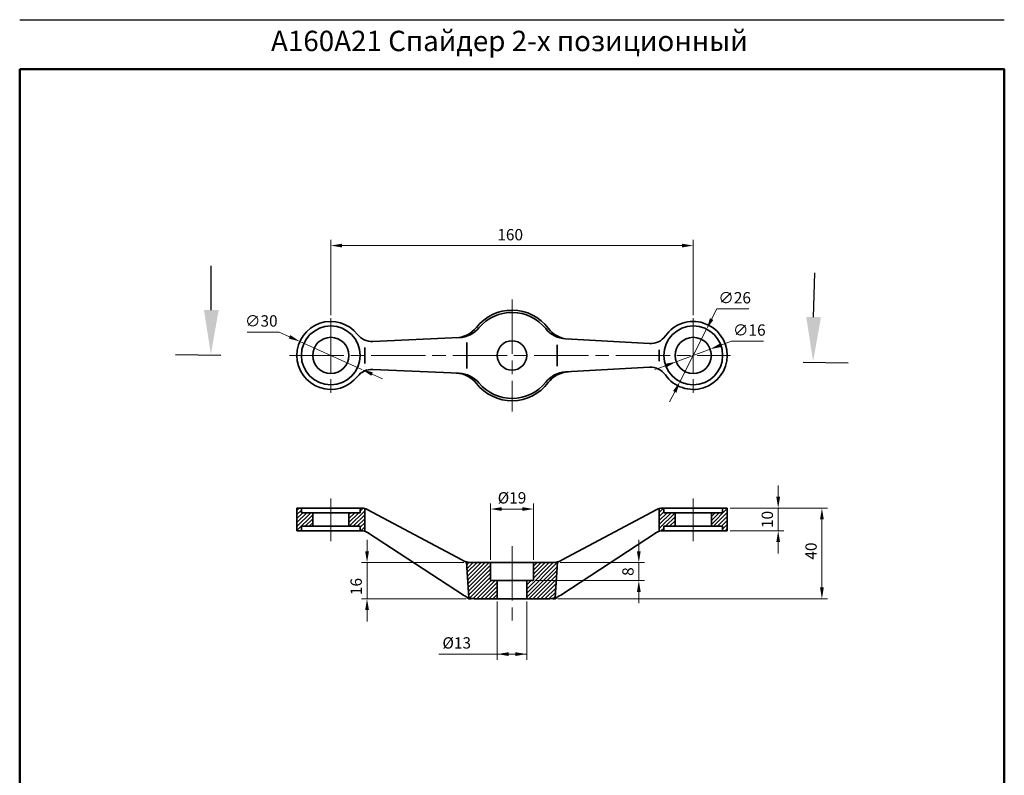
# Model space of a CAD drawing. Units: millimetres. Extents: x 1480 to 1915, y 1332 to 1999.
# Drawn here: x 1480 to 1915, y 1665 to 1999 of the extents above; entities that cross this region are included whole.
import ezdxf

# ---------------------------------------------------------------- set-up
doc = ezdxf.new("R2010")
doc.units = ezdxf.units.MM
doc.linetypes.add('ACAD_ISO08W100', pattern=[36, 24, -3, 6, -3])
doc.linetypes.add('CENTER', pattern=[2, 1.25, -0.25, 0.25, -0.25])
doc.layers.get('Defpoints').update_dxf_attribs({"color": 40})
for name, color, linetype, lineweight in [('1. М1', 7, 'Continuous', 35), ('6. Штриховка', 252, 'Continuous', 9), ('Ось', 1, 'CENTER', 9), ('Размер', 10, 'Continuous', 15), ('Рамка', 7, 'Continuous', 50)]:
    doc.layers.add(name, color=color, linetype=linetype, lineweight=lineweight)
doc.layers.add('arrows', color=7, linetype='Continuous')
doc.styles.get("Standard").update_dxf_attribs({"font": 'arial.ttf'})
doc.dimstyles.new('1234', dxfattribs={"dimtxt": 2.5, "dimasz": 2.5, "dimexe": 1.25, "dimexo": 0.625, "dimgap": 0.8, "dimtad": 1, "dimtoh": 1, "dimdec": 1, "dimdsep": 46, "dimtxsty": 'Standard', "dimcen": 2.5, "dimclrd": 3, "dimclre": 6, "dimclrt": 140, "dimadec": 1, "dimazin": 2, "dimtfac": 1, "dimtdec": 1, "dimtmove": 0, "dimatfit": 3, "dimfxl": 1, "dimlwd": 13, "dimlwe": 13, "dimarcsym": 0})

# ---------------------------------------------------------------- blocks, each defined once
blk = doc.blocks.new('*D12')
at = {"layer": 'Defpoints', "color": 0, "transparency": 16777216}
for p in [(1691.09, 1743.38), (1704.09, 1743.38), (1691.09, 1718.97)]:
    blk.add_point(p, dxfattribs=at)
at = {"layer": 'Размер', "color": 6, "lineweight": 13, "transparency": 16777216}
for p, q in [((1691.09, 1742.13), (1691.09, 1716.47)), ((1704.09, 1742.13), (1704.09, 1716.47))]:
    blk.add_line(p, q, dxfattribs=at)
at = {"layer": 'Размер', "color": 3, "lineweight": 13, "transparency": 16777216}
for p, q in [((1686.09, 1718.97), (1665.28, 1718.97)), ((1691.09, 1718.97), (1686.09, 1718.97)), ((1704.09, 1718.97), (1691.09, 1718.97)), ((1699.09, 1718.97), (1694.09, 1718.97)), ((1696.09, 1718.97), (1701.09, 1718.97))]:
    blk.add_line(p, q, dxfattribs=at)
at = {"layer": 'Размер', "color": 3, "transparency": 16777216}
for points in [[(1696.09, 1719.8), (1696.09, 1718.14), (1691.09, 1718.97)], [(1699.09, 1719.8), (1699.09, 1718.14), (1704.09, 1718.97)]]:
    blk.add_solid(points, dxfattribs=at)
at = {"layer": 'Размер', "color": 140, "transparency": 16777216, "insert": (1673.18, 1723.26), "char_height": 5, "attachment_point": 5}
blk.add_mtext('%%C13', dxfattribs=at)
blk = doc.blocks.new('*D13')
at = {"layer": 'Defpoints', "color": 0, "transparency": 16777216}
for p in [(1688.09, 1782.99), (1688.09, 1759.38), (1707.09, 1759.38)]:
    blk.add_point(p, dxfattribs=at)
at = {"layer": 'Размер', "color": 6, "lineweight": 13, "transparency": 16777216}
for p, q in [((1688.09, 1760.63), (1688.09, 1785.49)), ((1707.09, 1760.63), (1707.09, 1785.49))]:
    blk.add_line(p, q, dxfattribs=at)
at = {"layer": 'Размер', "color": 3, "lineweight": 13, "transparency": 16777216}
blk.add_line((1702.09, 1782.99), (1693.09, 1782.99), dxfattribs=at)
at = {"layer": 'Размер', "color": 3, "transparency": 16777216}
for points in [[(1693.09, 1783.82), (1693.09, 1782.15), (1688.09, 1782.99)], [(1702.09, 1783.82), (1702.09, 1782.15), (1707.09, 1782.99)]]:
    blk.add_solid(points, dxfattribs=at)
at = {"layer": 'Размер', "color": 140, "transparency": 16777216, "insert": (1697.59, 1787.28), "char_height": 5, "attachment_point": 5}
blk.add_mtext('%%C19', dxfattribs=at)
blk = doc.blocks.new('*D14')
at = {"layer": 'Defpoints', "color": 0, "transparency": 16777216}
for p in [(1792.59, 1783.38), (1716.59, 1743.38), (1834.41, 1743.38)]:
    blk.add_point(p, dxfattribs=at)
at = {"layer": 'Размер', "color": 6, "lineweight": 13, "transparency": 16777216}
for p, q in [((1793.84, 1783.38), (1836.91, 1783.38)), ((1717.84, 1743.38), (1836.91, 1743.38))]:
    blk.add_line(p, q, dxfattribs=at)
at = {"layer": 'Размер', "color": 3, "lineweight": 13, "transparency": 16777216}
blk.add_line((1834.41, 1778.38), (1834.41, 1748.38), dxfattribs=at)
at = {"layer": 'Размер', "color": 3, "transparency": 16777216}
for points in [[(1833.58, 1778.38), (1835.25, 1778.38), (1834.41, 1783.38)], [(1833.58, 1748.38), (1835.25, 1748.38), (1834.41, 1743.38)]]:
    blk.add_solid(points, dxfattribs=at)
at = {"layer": 'Размер', "color": 140, "transparency": 16777216, "insert": (1830.26, 1764.43), "char_height": 5, "attachment_point": 5, "rotation": 90}
blk.add_mtext('40', dxfattribs=at)
blk = doc.blocks.new('*D15')
at = {"layer": 'Defpoints', "color": 0, "transparency": 16777216}
for p in [(1617.59, 1899.24), (1617.59, 1867.27), (1777.59, 1867.27)]:
    blk.add_point(p, dxfattribs=at)
at = {"layer": 'Размер', "color": 6, "lineweight": 13, "transparency": 16777216}
for p, q in [((1617.59, 1868.52), (1617.59, 1901.74)), ((1777.59, 1868.52), (1777.59, 1901.74))]:
    blk.add_line(p, q, dxfattribs=at)
at = {"layer": 'Размер', "color": 3, "lineweight": 13, "transparency": 16777216}
blk.add_line((1772.59, 1899.24), (1622.59, 1899.24), dxfattribs=at)
at = {"layer": 'Размер', "color": 3, "transparency": 16777216}
for points in [[(1622.59, 1900.08), (1622.59, 1898.41), (1617.59, 1899.24)], [(1772.59, 1900.08), (1772.59, 1898.41), (1777.59, 1899.24)]]:
    blk.add_solid(points, dxfattribs=at)
at = {"layer": 'Размер', "color": 140, "transparency": 16777216, "insert": (1696.78, 1903.4), "char_height": 5, "attachment_point": 5}
blk.add_mtext('160', dxfattribs=at)
blk = doc.blocks.new('*D16')
at = {"layer": 'Defpoints', "color": 0, "transparency": 16777216}
for p in [(1792.59, 1783.38), (1792.59, 1773.38), (1815.1, 1773.38)]:
    blk.add_point(p, dxfattribs=at)
at = {"layer": 'Размер', "color": 3, "lineweight": 13, "transparency": 16777216}
for p, q in [((1815.1, 1788.38), (1815.1, 1793.38)), ((1815.1, 1783.38), (1815.1, 1773.38)), ((1815.1, 1768.38), (1815.1, 1763.38))]:
    blk.add_line(p, q, dxfattribs=at)
at = {"layer": 'Размер', "color": 6, "lineweight": 13, "transparency": 16777216}
for p, q in [((1793.84, 1783.38), (1817.6, 1783.38)), ((1793.84, 1773.38), (1817.6, 1773.38))]:
    blk.add_line(p, q, dxfattribs=at)
at = {"layer": 'Размер', "color": 3, "transparency": 16777216}
for points in [[(1814.27, 1788.38), (1815.94, 1788.38), (1815.1, 1783.38)], [(1814.27, 1768.38), (1815.94, 1768.38), (1815.1, 1773.38)]]:
    blk.add_solid(points, dxfattribs=at)
at = {"layer": 'Размер', "color": 140, "transparency": 16777216, "insert": (1810.95, 1778.38), "char_height": 5, "attachment_point": 5, "rotation": 90}
blk.add_mtext('10', dxfattribs=at)
blk = doc.blocks.new('*D17')
at = {"layer": 'Defpoints', "color": 0, "transparency": 16777216}
for p in [(1717.59, 1759.38), (1706.59, 1751.38), (1753.58, 1751.38)]:
    blk.add_point(p, dxfattribs=at)
at = {"layer": 'Размер', "color": 3, "lineweight": 13, "transparency": 16777216}
for p, q in [((1753.58, 1764.38), (1753.58, 1769.38)), ((1753.58, 1759.38), (1753.58, 1751.38)), ((1753.58, 1746.38), (1753.58, 1741.38))]:
    blk.add_line(p, q, dxfattribs=at)
at = {"layer": 'Размер', "color": 6, "lineweight": 13, "transparency": 16777216}
for p, q in [((1718.84, 1759.38), (1756.08, 1759.38)), ((1707.84, 1751.38), (1756.08, 1751.38))]:
    blk.add_line(p, q, dxfattribs=at)
at = {"layer": 'Размер', "color": 3, "transparency": 16777216}
for points in [[(1752.75, 1764.38), (1754.41, 1764.38), (1753.58, 1759.38)], [(1752.75, 1746.38), (1754.41, 1746.38), (1753.58, 1751.38)]]:
    blk.add_solid(points, dxfattribs=at)
at = {"layer": 'Размер', "color": 140, "transparency": 16777216, "insert": (1749.43, 1755.38), "char_height": 5, "attachment_point": 5, "rotation": 90}
blk.add_mtext('8', dxfattribs=at)
blk = doc.blocks.new('*D18')
at = {"layer": 'Defpoints', "color": 0, "transparency": 16777216}
for p in [(1677.59, 1759.38), (1633.59, 1743.38), (1678.59, 1743.38)]:
    blk.add_point(p, dxfattribs=at)
at = {"layer": 'Размер', "color": 3, "lineweight": 13, "transparency": 16777216}
for p, q in [((1633.59, 1764.38), (1633.59, 1769.38)), ((1633.59, 1759.38), (1633.59, 1754.38)), ((1633.59, 1754.38), (1633.59, 1748.38)), ((1633.59, 1743.38), (1633.59, 1748.38)), ((1633.59, 1738.38), (1633.59, 1733.38))]:
    blk.add_line(p, q, dxfattribs=at)
at = {"layer": 'Размер', "color": 6, "lineweight": 13, "transparency": 16777216}
for p, q in [((1676.34, 1759.38), (1631.09, 1759.38)), ((1677.34, 1743.38), (1631.09, 1743.38))]:
    blk.add_line(p, q, dxfattribs=at)
at = {"layer": 'Размер', "color": 3, "transparency": 16777216}
for points in [[(1632.76, 1764.38), (1634.43, 1764.38), (1633.59, 1759.38)], [(1632.76, 1738.38), (1634.43, 1738.38), (1633.59, 1743.38)]]:
    blk.add_solid(points, dxfattribs=at)
at = {"layer": 'Размер', "color": 140, "transparency": 16777216, "insert": (1629.44, 1748.78), "char_height": 5, "attachment_point": 5, "rotation": 90}
blk.add_mtext('16', dxfattribs=at)
blk = doc.blocks.new('*D20')
at = {"layer": 'Defpoints', "color": 0, "transparency": 16777216}
for p in [(1783.47, 1862.36), (1771.7, 1839.17)]:
    blk.add_point(p, dxfattribs=at)
at = {"layer": 'Размер', "color": 3, "lineweight": 13, "transparency": 16777216}
for p, q in [((1787.99, 1871.28), (1785.73, 1866.82)), ((1802.19, 1871.28), (1787.99, 1871.28)), ((1771.7, 1839.17), (1783.47, 1862.36)), ((1769.44, 1834.72), (1767.18, 1830.26))]:
    blk.add_line(p, q, dxfattribs=at)
at = {"layer": 'Размер', "color": 3, "transparency": 16777216}
for points in [[(1784.99, 1867.2), (1786.47, 1866.44), (1783.47, 1862.36)], [(1768.7, 1835.09), (1770.19, 1834.34), (1771.7, 1839.17)]]:
    blk.add_solid(points, dxfattribs=at)
at = {"layer": 'Размер', "color": 140, "transparency": 16777216, "insert": (1795.89, 1875.57), "char_height": 5, "attachment_point": 5}
blk.add_mtext('∅26', dxfattribs=at)
blk = doc.blocks.new('*D21')
at = {"layer": 'Defpoints', "color": 0, "transparency": 16777216}
for p in [(1785.09, 1853.55), (1770.08, 1847.99)]:
    blk.add_point(p, dxfattribs=at)
at = {"layer": 'Размер', "color": 3, "lineweight": 13, "transparency": 16777216}
for p, q in [((1794.46, 1857.02), (1789.78, 1855.29)), ((1808.66, 1857.02), (1794.46, 1857.02)), ((1770.08, 1847.99), (1785.09, 1853.55)), ((1765.4, 1846.25), (1760.71, 1844.51))]:
    blk.add_line(p, q, dxfattribs=at)
at = {"layer": 'Размер', "color": 3, "transparency": 16777216}
for points in [[(1789.49, 1856.07), (1790.06, 1854.5), (1785.09, 1853.55)], [(1765.11, 1847.03), (1765.69, 1845.47), (1770.08, 1847.99)]]:
    blk.add_solid(points, dxfattribs=at)
at = {"layer": 'Размер', "color": 140, "transparency": 16777216, "insert": (1802.36, 1861.32), "char_height": 5, "attachment_point": 5}
blk.add_mtext('∅16', dxfattribs=at)
blk = doc.blocks.new('*D19')
at = {"layer": 'Defpoints', "color": 0, "transparency": 16777216}
for p in [(1603.91, 1856.94), (1631.26, 1844.6)]:
    blk.add_point(p, dxfattribs=at)
at = {"layer": 'Размер', "color": 3, "lineweight": 13, "transparency": 16777216}
for p, q in [((1580.61, 1861.05), (1594.8, 1861.05)), ((1594.8, 1861.05), (1599.36, 1858.99)), ((1631.26, 1844.6), (1603.91, 1856.94)), ((1635.82, 1842.54), (1640.37, 1840.48))]:
    blk.add_line(p, q, dxfattribs=at)
at = {"layer": 'Размер', "color": 3, "transparency": 16777216}
for points in [[(1599.7, 1859.75), (1599.01, 1858.23), (1603.91, 1856.94)], [(1636.16, 1843.3), (1635.47, 1841.78), (1631.26, 1844.6)]]:
    blk.add_solid(points, dxfattribs=at)
at = {"layer": 'Размер', "color": 140, "transparency": 16777216, "insert": (1586.91, 1865.34), "char_height": 5, "attachment_point": 5}
blk.add_mtext('∅30', dxfattribs=at)

msp = doc.modelspace()

# ---------------------------------------------------------------- hatches: boundary and pattern name
at = {"layer": '6. Штриховка'}
h = msp.add_hatch(dxfattribs=at)
h.set_pattern_fill('ANSI31', color=8, scale=10, style=0)
h.set_pattern_definition([(45, (2060.344, -3968.3247), (-0.88388348, 0.88388348), [])])
edge = h.paths.add_edge_path(flags=0)
edge.add_line((1632.59, 1773.15), (1632.59, 1783.22))
edge.add_arc((1631.34, 1778.38), 5, 75.5225, 90)
edge.add_line((1631.34, 1783.38), (1630.59, 1783.38))
edge.add_line((1630.59, 1783.38), (1630.59, 1781.38))
edge.add_line((1630.59, 1781.38), (1625.59, 1781.38))
edge.add_line((1625.59, 1781.38), (1625.59, 1775.38))
edge.add_line((1625.59, 1775.38), (1630.59, 1775.38))
edge.add_line((1630.59, 1775.38), (1630.59, 1773.38))
edge.add_line((1630.59, 1773.38), (1631.1, 1773.38))
edge.add_arc((1631.1, 1768.38), 5, 72.7062, 90, ccw=False)
h.paths.add_polyline_path([(1609.59, 1775.38), (1609.59, 1781.38), (1604.59, 1781.38), (1604.59, 1783.38), (1602.59, 1783.38), (1602.59, 1773.38), (1604.59, 1773.38), (1604.59, 1775.38)], flags=0)
edge = h.paths.add_edge_path(flags=0)
edge.add_line((1691.09, 1743.38), (1691.09, 1751.38))
edge.add_line((1691.09, 1751.38), (1688.59, 1751.38))
edge.add_arc((1688.59, 1751.88), 0.5, -180, -90, ccw=False)
edge.add_line((1688.09, 1751.88), (1688.09, 1759.38))
edge.add_line((1688.09, 1759.38), (1680.09, 1759.38))
edge.add_arc((1680.09, 1769.38), 10, -104.5969, -90, ccw=False)
edge.add_line((1677.57, 1759.7), (1678.56, 1743.84))
edge.add_arc((1681.56, 1753.38), 10, 252.5332, 270)
edge.add_line((1681.56, 1743.38), (1691.09, 1743.38))
edge = h.paths.add_edge_path(flags=0)
edge.add_arc((1713.61, 1753.38), 10, -90, -72.5332)
edge.add_line((1716.61, 1743.84), (1717.61, 1759.7))
edge.add_arc((1715.09, 1769.38), 10, -90, -75.4031, ccw=False)
edge.add_line((1715.09, 1759.38), (1707.09, 1759.38))
edge.add_line((1707.09, 1759.38), (1707.09, 1751.88))
edge.add_arc((1706.59, 1751.88), 0.5, -90, 0, ccw=False)
edge.add_line((1706.59, 1751.38), (1704.09, 1751.38))
edge.add_line((1704.09, 1751.38), (1704.09, 1743.38))
edge.add_line((1704.09, 1743.38), (1713.61, 1743.38))
edge = h.paths.add_edge_path(flags=0)
edge.add_line((1769.59, 1775.38), (1769.59, 1781.38))
edge.add_line((1769.59, 1781.38), (1764.89, 1781.38))
edge.add_arc((1764.89, 1781.68), 0.3, 180, 270, ccw=False)
edge.add_line((1764.59, 1781.68), (1764.59, 1783.38))
edge.add_line((1764.59, 1783.38), (1763.84, 1783.38))
edge.add_arc((1763.84, 1778.38), 5, 90, 104.4775)
edge.add_line((1762.59, 1783.22), (1762.59, 1773.15))
edge.add_arc((1764.07, 1768.38), 5, 90, 107.2938, ccw=False)
edge.add_line((1764.07, 1773.38), (1764.59, 1773.38))
edge.add_line((1764.59, 1773.38), (1764.59, 1775.38))
edge.add_line((1764.59, 1775.38), (1769.59, 1775.38))
edge = h.paths.add_edge_path(flags=0)
edge.add_line((1790.59, 1775.38), (1790.59, 1773.38))
edge.add_line((1790.59, 1773.38), (1792.59, 1773.38))
edge.add_line((1792.59, 1773.38), (1792.59, 1783.38))
edge.add_line((1792.59, 1783.38), (1790.59, 1783.38))
edge.add_line((1790.59, 1783.38), (1790.59, 1781.68))
edge.add_arc((1790.29, 1781.68), 0.3, -90, 0, ccw=False)
edge.add_line((1790.29, 1781.38), (1785.59, 1781.38))
edge.add_line((1785.59, 1781.38), (1785.59, 1775.38))
edge.add_line((1785.59, 1775.38), (1790.59, 1775.38))

# ---------------------------------------------------------------- linework, layer by layer
at = {"layer": '1. М1'}
for p, q in [((1674.3, 1858.62), (1636.08, 1856.92)), ((1677.59, 1856.52), (1677.59, 1845.02)), ((1721.19, 1858.07), (1758.32, 1856)), ((1632.59, 1854.27), (1632.59, 1847.26)), ((1717.59, 1855.52), (1717.59, 1846.02)), ((1762.59, 1853.27), (1762.59, 1848.26)), ((1636.08, 1844.61), (1674.3, 1842.91)), ((1758.32, 1845.53), (1721.19, 1843.47)), ((1631.34, 1783.38), (1602.59, 1783.38)), ((1602.59, 1783.38), (1602.59, 1773.38)), ((1604.59, 1783.38), (1604.59, 1781.38)), ((1630.59, 1783.38), (1630.59, 1781.38)), ((1632.59, 1783.22), (1632.59, 1773.15)), ((1675.38, 1760.55), (1633.69, 1782.79)), ((1719.79, 1760.55), (1761.48, 1782.79)), ((1762.59, 1783.22), (1762.59, 1773.15)), ((1763.84, 1783.38), (1792.59, 1783.38)), ((1764.59, 1783.38), (1764.59, 1781.68)), ((1790.59, 1783.38), (1790.59, 1781.68)), ((1792.59, 1783.38), (1792.59, 1773.38)), ((1630.59, 1781.38), (1604.59, 1781.38)), ((1609.59, 1781.38), (1609.59, 1775.38)), ((1625.59, 1781.38), (1625.59, 1775.38)), ((1764.89, 1781.38), (1790.29, 1781.38)), ((1769.59, 1781.38), (1769.59, 1775.38)), ((1785.59, 1781.38), (1785.59, 1775.38)), ((1630.59, 1775.38), (1604.59, 1775.38)), ((1604.59, 1775.38), (1604.59, 1773.38)), ((1630.59, 1775.38), (1630.59, 1773.38)), ((1764.59, 1775.38), (1790.59, 1775.38)), ((1764.59, 1775.38), (1764.59, 1773.38)), ((1790.59, 1775.38), (1790.59, 1773.38)), ((1631.1, 1773.38), (1602.59, 1773.38)), ((1633.83, 1772.57), (1676.1, 1745)), ((1761.34, 1772.57), (1719.08, 1745)), ((1764.07, 1773.38), (1792.59, 1773.38)), ((1676.73, 1759.84), (1677.59, 1759.38)), ((1677.57, 1759.7), (1678.56, 1743.84)), ((1677.59, 1759.38), (1678.56, 1759.38)), ((1680.09, 1759.38), (1715.09, 1759.38)), ((1688.09, 1759.38), (1688.09, 1751.88)), ((1707.09, 1759.38), (1707.09, 1751.88)), ((1717.61, 1759.7), (1716.61, 1743.84)), ((1717.59, 1759.38), (1716.61, 1759.38)), ((1718.45, 1759.84), (1717.59, 1759.38)), ((1688.59, 1751.38), (1706.59, 1751.38)), ((1691.09, 1751.38), (1691.09, 1743.38)), ((1704.09, 1751.38), (1704.09, 1743.38)), ((1677.61, 1744.01), (1678.59, 1743.38)), ((1678.59, 1743.38), (1679.74, 1743.38)), ((1681.56, 1743.38), (1713.61, 1743.38)), ((1716.59, 1743.38), (1715.43, 1743.38)), ((1717.56, 1744.01), (1716.59, 1743.38))]:
    msp.add_line(p, q, dxfattribs=at)
for centre, radius in [((1617.59, 1850.77), 13), ((1777.59, 1850.77), 13), ((1617.59, 1850.77), 8), ((1697.59, 1850.77), 6.5), ((1777.59, 1850.77), 8)]:
    msp.add_circle(centre, radius, dxfattribs=at)
for centre, radius, start, end in [((1697.59, 1850.77), 20, 36.8872, 141.8142), ((1697.59, 1850.77), 19, 38.4601, 140.203), ((1617.59, 1850.77), 15, 37.9589, 322.0411), ((1777.59, 1850.77), 15, 215.0979, 144.9021), ((1672.43, 1870.55), 12, 272.5448, 321.8142), ((1673.77, 1870.61), 12, 272.5448, 320.203), ((1721.86, 1870.05), 12, 218.4601, 266.8202), ((1723.18, 1869.98), 12, 216.8872, 266.8202), ((1635.72, 1864.92), 8, 217.9589, 272.5448), ((1758.77, 1863.99), 8, 266.8202, 324.9021), ((1635.72, 1836.62), 8, 87.4552, 142.0411), ((1721.86, 1831.49), 12, 93.1798, 141.5399), ((1723.18, 1831.56), 12, 93.1798, 143.1128), ((1758.77, 1837.54), 8, 35.0979, 93.1798), ((1672.43, 1830.99), 12, 38.1858, 87.4552), ((1673.77, 1830.93), 12, 39.797, 87.4552), ((1697.59, 1850.77), 20, 218.1858, 323.1128), ((1697.59, 1850.77), 19, 219.797, 321.5399), ((1631.34, 1778.38), 5, 61.9275, 90), ((1763.84, 1778.38), 5, 90, 118.0725), ((1764.89, 1781.68), 0.3, 180, 270), ((1790.29, 1781.68), 0.3, 270, 0), ((1631.1, 1768.38), 5, 56.8887, 90), ((1764.07, 1768.38), 5, 90, 123.1113), ((1680.09, 1769.38), 10, 241.9275, 270), ((1715.09, 1769.38), 10, 270, 298.0725), ((1688.59, 1751.88), 0.5, 180, 270), ((1706.59, 1751.88), 0.5, 270, 0), ((1681.56, 1753.38), 10, 236.8887, 270), ((1713.61, 1753.38), 10, 270, 303.1113)]:
    msp.add_arc(centre, radius, start, end, dxfattribs=at)
at = {"layer": 'arrows'}
for p, q in [((1564.84, 1870.79), (1564.84, 1890.29)), ((1830.76, 1867.68), (1831.22, 1887.18))]:
    msp.add_line(p, q, dxfattribs=at)
at = {"layer": 'arrows', "lineweight": 30}
for points in [[(1569.08, 1850.77), (1549.08, 1850.97)], [(1826.06, 1847.77), (1846.06, 1847.51)]]:
    msp.add_lwpolyline(points, dxfattribs=at)
at = {"layer": 'arrows'}
for points in [[(1561.59, 1870.82), (1568.09, 1870.75), (1564.64, 1851.29)], [(1834.01, 1867.64), (1827.51, 1867.73), (1830.51, 1848.19)]]:
    msp.add_solid(points, dxfattribs=at)
at = {"layer": 'Defpoints', "color": 7}
msp.add_line((1480.24, 1998.92), (1914.93, 1998.92), dxfattribs=at)
at = {"layer": 'Ось', "linetype": 'ACAD_ISO08W100', "lineweight": 9}
for p, q in [((1697.59, 1875.52), (1697.59, 1826.02)), ((1617.59, 1867.27), (1617.59, 1834.27)), ((1777.59, 1867.27), (1777.59, 1834.27)), ((1599.4, 1850.77), (1794.09, 1850.77)), ((1617.59, 1787.7), (1617.59, 1768.75)), ((1777.59, 1787.7), (1777.59, 1768.75)), ((1697.59, 1766.58), (1697.59, 1733.74))]:
    msp.add_line(p, q, dxfattribs=at)
at = {"layer": 'Рамка', "color": 7}
msp.add_lwpolyline([(1480.24, 1977.02), (1914.93, 1977.02), (1914.93, 1570.94), (1480.24, 1570.94)], close=True, dxfattribs=at)

# ---------------------------------------------------------------- texts
at = {"color": 140, "lineweight": -2, "insert": (1577.42, 1994.04), "char_height": 9, "width": 269.6702, "attachment_point": 1}
msp.add_mtext('{\\fCalibri|b1|i0|c204|p34; \\fCalibri|b1|i0|c0|p34;    \\fCalibri|b1|i0|c204|p34;А160А21\\fCalibri|b1|i0|c0|p34; C\\fCalibri|b1|i0|c204|p34;пайдер\\fCalibri|b1|i0|c0|p34; 2-\\fCalibri|b1|i0|c204|p34;х позиционный}', dxfattribs=at)

# ---------------------------------------------------------------- dimensions: what is measured, and where the dimension line sits
at = {"layer": 'Размер'}
for base, p1, p2, text, picture, middle in [((1617.59, 1899.24), (1777.59, 1867.27), (1617.59, 1867.27), '160', '*D15', (1696.78, 1899.24)), ((1688.09, 1782.99), (1707.09, 1759.38), (1688.09, 1759.38), '%%C19', '*D13', (1697.59, 1782.99)), ((1691.09, 1718.97), (1704.09, 1743.38), (1691.09, 1743.38), '%%C13', '*D12', (1673.18, 1718.97))]:
    dim = msp.add_linear_dim(base=base, p1=p1, p2=p2, text=text, dimstyle='1234', override={"dimscale": 2}, dxfattribs=at)
    dim.commit()
    dim.dimension.update_dxf_attribs({"geometry": picture, "text_midpoint": middle, "dimtype": 160})
for p1, p2, picture, middle in [((1771.7, 1839.17), (1783.47, 1862.36), '*D20', (1795.89, 1875.57)), ((1631.26, 1844.6), (1603.91, 1856.94), '*D19', (1586.91, 1865.34)), ((1770.08, 1847.99), (1785.09, 1853.55), '*D21', (1802.36, 1861.32))]:
    dim = msp.add_diameter_dim_2p(p1=p1, p2=p2, dimstyle='1234', override={"dimscale": 2}, dxfattribs=at)
    dim.commit()
    dim.dimension.update_dxf_attribs({"geometry": picture, "text_midpoint": middle})
for base, p1, p2, picture, middle in [((1815.1, 1773.38), (1792.59, 1783.38), (1792.59, 1773.38), '*D16', (1815.1, 1778.38)), ((1834.41, 1743.38), (1792.59, 1783.38), (1716.59, 1743.38), '*D14', (1834.41, 1764.43)), ((1633.59, 1743.38), (1677.59, 1759.38), (1678.59, 1743.38), '*D18', (1633.59, 1748.78)), ((1753.58, 1751.38), (1717.59, 1759.38), (1706.59, 1751.38), '*D17', (1753.58, 1755.38))]:
    dim = msp.add_linear_dim(base=base, p1=p1, p2=p2, angle=270, dimstyle='1234', override={"dimscale": 2}, dxfattribs=at)
    dim.commit()
    dim.dimension.update_dxf_attribs({"geometry": picture, "text_midpoint": middle, "dimtype": 160})

doc.saveas('drawing.dxf')
